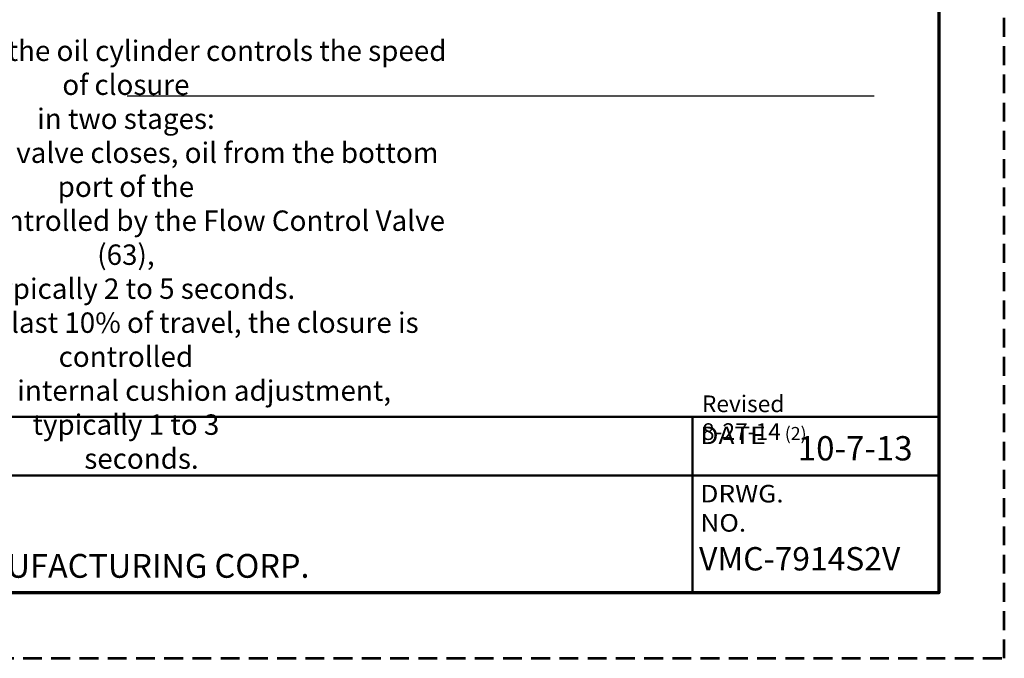
# Model space of a CAD drawing. Units: inches. Extents: x 179 to 336, y 86 to 193.
# Drawn here: x 270 to 336, y 86 to 129 of the extents above; entities that cross this region are included whole.
import ezdxf

# ---------------------------------------------------------------- set-up
doc = ezdxf.new("R2010")
doc.units = ezdxf.units.IN
doc.header["$MEASUREMENT"] = 0
doc.linetypes.add('HIDDEN', pattern=[1.905, 1.27, -0.635])
doc.layers.add('Layer 1', color=7, linetype='Continuous')
doc.layers.add('TITLEBOX-BORDER', color=3, linetype='Continuous')
doc.styles.add('ROMAND', font='romand', dxfattribs={"height": 0.093})
doc.styles.get("Standard").update_dxf_attribs({"font": 'Arial.ttf'})

msp = doc.modelspace()

# ---------------------------------------------------------------- linework, layer by layer
at = {"lineweight": 30}
msp.add_line((276.822, 124.218), (327.227, 124.218), dxfattribs=at)
at = {"lineweight": 50}
msp.add_line((201.835, 102.566), (331.551, 102.566), dxfattribs=at)
at = {"color": 2, "linetype": 'HIDDEN', "lineweight": 53}
msp.add_lwpolyline([(197.416, 86.281), (336.016, 86.281), (336.016, 193.381), (197.416, 193.381)], close=True, dxfattribs=at)
at = {"layer": 'Layer 1', "color": 7, "lineweight": 70}
msp.add_lwpolyline([(201.835, 188.962), (331.598, 188.962), (331.598, 90.699), (201.835, 90.699), (201.835, 188.962)], dxfattribs=at)
at = {"layer": 'Layer 1', "color": 7, "lineweight": 50}
for points in [[(314.982, 102.566), (314.982, 90.699)], [(331.551, 98.604), (201.835, 98.604)]]:
    msp.add_lwpolyline(points, dxfattribs=at)

# ---------------------------------------------------------------- texts
for s, insert, char_height, attachment_point in [('\\A1;{\\fArial|b1|i0|c0|p34;\\H1.2089x;\\T1.1;2-STAGE OIL CUSHION PRINCIPLE OF OPERATION\\H1.011x;\\T1.05;\\P\\T1;\\P\\fArial|b0|i0|c0|p34;During closure, the oil cylinder controls the speed of closure \\Pin two stages:\\P1.  As the check valve closes, oil from the bottom port of the \\P     cylinder is controlled by the Flow Control Valve (63),\\P     typically 2 to 5 seconds.\\P2.  During the last 10% of travel, the closure is controlled \\P     using the internal cushion adjustment, typically 1 to 3 \\P     seconds.}', (276.743, 115.779), 1.125, 5), ('\\pt11.46;10-7-13', (322.079, 101.262), 1.63721, 1)]:
    msp.add_mtext(s, dxfattribs=dict(insert=insert, char_height=char_height, attachment_point=attachment_point))
at = {"color": 7, "attachment_point": 1}
for s, insert, char_height in [('{\\H1.2857x;Revised 8-27-14} (2)', (315.612, 104.005), 0.875), ('{\\W1.1;DATE}', (315.507, 101.905), 1.18125), ('{\\W1.1;DRWG. NO.}', (315.507, 97.972), 1.18125), ('{\\fArial|b0|i0|c0|p0;\\T1.1;VMC-7914S2V}', (315.42, 93.779), 1.575)]:
    msp.add_mtext(s, dxfattribs=dict(at, insert=insert, char_height=char_height))
at = {"layer": 'TITLEBOX-BORDER', "color": 7, "style": 'ROMAND'}
msp.add_text('VALVE AND MANUFACTURING CORP.', height=1.60559, dxfattribs=at).set_placement((252.269, 91.71))

doc.saveas('drawing.dxf')
